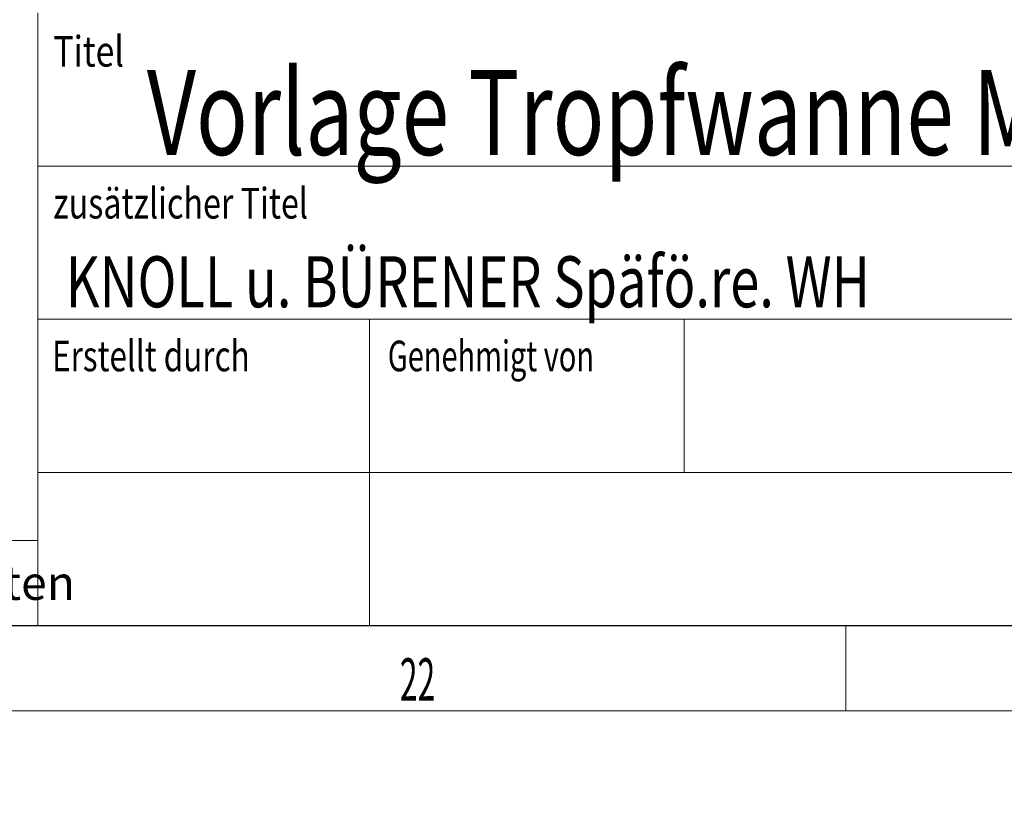
# Model space of a CAD drawing. Units: millimetres. Extents: x 0 to 1322, y -1 to 841.
# Drawn here: x 1046 to 1104, y -1 to 46 of the extents above; entities that cross this region are included whole.
import ezdxf

# ---------------------------------------------------------------- set-up
doc = ezdxf.new("R2010")
doc.units = ezdxf.units.MM
doc.layers.add('201', color=7, linetype='Continuous', true_color=0xffffff)
doc.styles.add('futura', font='Swis721 BdCnOul BT')
doc.styles.add('iso-1', font='isocp.shx')

msp = doc.modelspace()

# ---------------------------------------------------------------- linework, layer by layer
at = {"layer": '201', "color": 2, "linetype": 'Continuous', "lineweight": 18}
for p, q in [((1047, 10), (1047, 46)), ((1179, 37), (1047, 37)), ((1179, 28), (1047, 28)), ((1066.5, 28), (1066.5, 18.5)), ((1085, 28), (1085, 19)), ((1179, 19), (1047, 19)), ((1066.5, 18.5), (1066.5, 10)), ((999, 15), (1047, 15)), ((999, 10), (1047, 10)), ((1179, 10), (999, 10))]:
    msp.add_line(p, q, dxfattribs=at)
at = {"layer": '201', "color": 4, "linetype": 'Continuous', "lineweight": 25}
msp.add_line((20, 10), (1179, 10), dxfattribs=at)
at = {"layer": '201', "color": 3, "linetype": 'Continuous', "lineweight": 13}
for p, q in [((1094.5, 5), (1094.5, 10)), ((1184, 5), (15, 5))]:
    msp.add_line(p, q, dxfattribs=at)

# ---------------------------------------------------------------- texts
at = {"layer": '201', "color": 2, "linetype": 'Continuous', "lineweight": 13, "insert": (1049.3, 45.24), "char_height": 7, "attachment_point": 7, "line_spacing_factor": 0.963855, "style": 'iso-1'}
msp.add_mtext('\\W1.0000;', dxfattribs=at)
at = {"layer": '201', "color": 7, "linetype": 'Continuous', "lineweight": 13, "attachment_point": 7, "line_spacing_factor": 0.963855, "style": 'iso-1'}
for s, insert, char_height in [('\\W0.8090;Titel', (1047.907, 42.848), 1.8), ('\\W0.7723;zusätzlicher Titel', (1047.907, 33.922), 1.8), ('\\W0.7538;Erstellt durch', (1047.834, 24.946), 1.8), ('\\W0.6939;Genehmigt von', (1067.572, 24.946), 1.8), ('\\W1.0000;\\PSchutzvermerk ISO 16016 beachten', (1004.093, 11.512), 2), ('\\W0.5498;22', (1068.278, 5.586), 2.5)]:
    msp.add_mtext(s, dxfattribs=dict(at, insert=insert, char_height=char_height))
at = {"layer": '201', "color": 3, "linetype": 'Continuous', "lineweight": 25, "insert": (1053.405, 37.658), "char_height": 5, "attachment_point": 7, "line_spacing_factor": 0.963855, "style": 'iso-1'}
msp.add_mtext('\\W0.7371;Vorlage Tropfwanne Maschine', dxfattribs=at)
at = {"layer": '201', "color": 3, "linetype": 'Continuous', "lineweight": 13, "attachment_point": 7, "line_spacing_factor": 0.963855, "style": 'iso-1'}
for s, insert, char_height in [('\\W0.7529;KNOLL u. BÜRENER Späfö.re. WH', (1048.639, 28.703), 3), ('\\W1.0000;', (1048.273, 10.935), 2.5), ('\\W1.0000;', (1067.94, 10.812), 2.5)]:
    msp.add_mtext(s, dxfattribs=dict(at, insert=insert, char_height=char_height))
at = {"layer": '201', "color": 51, "linetype": 'Continuous', "lineweight": 13, "insert": (1098.115, -1.321), "char_height": 15, "attachment_point": 7, "line_spacing_factor": 0.63253, "style": 'futura'}
msp.add_mtext('\\fSwis721 BdCnOul BT|b0|i0;\\W0.9387;{\\H0.75x;\\fMonospac821 BT|b0|i0;\\fSwis721 BdCnOul BT|b0|i0;}', dxfattribs=at)

doc.saveas('drawing.dxf')
